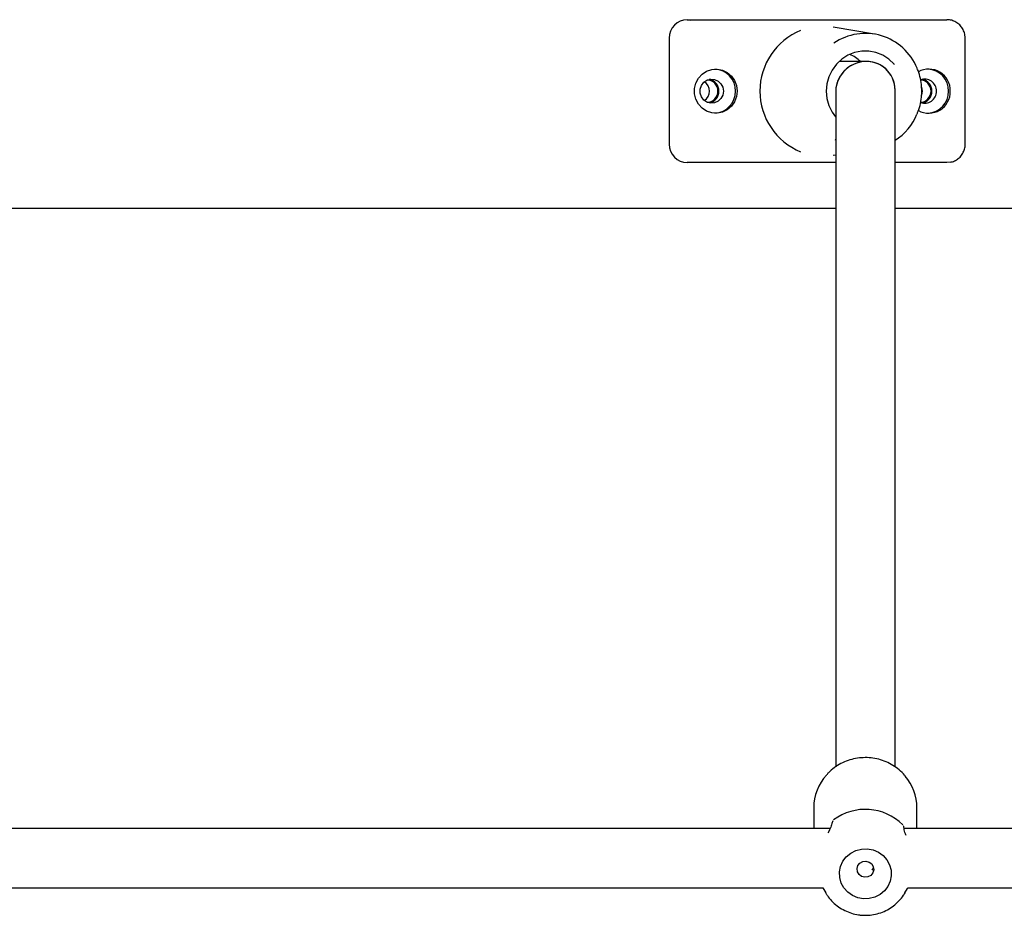
# Model space of a CAD drawing. Units: millimetres. Extents: x -4626 to 4552, y -3446 to 3446.
# Drawn here: x -163 to 103, y 729 to 970 of the extents above; entities that cross this region are included whole.
import ezdxf

# ---------------------------------------------------------------- set-up
doc = ezdxf.new("R2010")
doc.units = ezdxf.units.MM
doc.header["$MEASUREMENT"] = 0
doc.layers.add('Layer 1', color=7, linetype='Continuous')

msp = doc.modelspace()

# ---------------------------------------------------------------- linework, layer by layer
at = {"layer": 'Layer 1', "lineweight": 25}
for points in [[(17.243, 969.963), (14.52, 969.925), (12.342, 967.687), (12.38, 964.963)], [(17.243, 969.963), (17.243, 969.963), (19.098, 969.963), (19.098, 969.963)], [(18.186, 969.874), (18.186, 969.874), (19.098, 969.963), (19.098, 969.963)], [(19.098, 969.963), (19.098, 969.963), (50.277, 969.963), (50.277, 969.963)], [(56.012, 969.963), (56.012, 969.963), (87.191, 969.963), (87.191, 969.963)], [(67.664, 966.083), (67.664, 966.083), (56.535, 967.953), (56.535, 967.953)], [(12.38, 964.963), (12.38, 964.963), (12.38, 936.463), (12.38, 936.463)], [(92.109, 936.463), (92.109, 936.463), (92.109, 964.963), (92.109, 964.963)], [(63.912, 958.713), (63.063, 959.506), (62.088, 960.152), (61.028, 960.624)], [(65.47, 958.713), (65.47, 958.713), (58.144, 958.713), (58.144, 958.713)], [(61.219, 957.512), (61.219, 957.512), (61.219, 957.512), (61.219, 957.512)], [(61.983, 957.924), (61.983, 957.924), (61.983, 957.924), (61.983, 957.924)], [(69.219, 957.763), (69.219, 957.763), (69.219, 957.763), (69.219, 957.763)], [(30.236, 950.713), (30.29, 953.869), (27.832, 956.499), (24.68, 956.658)], [(73.219, 950.964), (73.219, 953.217), (72.268, 955.335), (70.601, 956.798)], [(70.601, 956.798), (70.601, 956.798), (70.601, 956.798), (70.601, 956.798)], [(73.219, 950.964), (73.219, 953.217), (72.268, 955.335), (70.601, 956.798)], [(73.219, 950.964), (73.219, 953.217), (72.268, 955.335), (70.601, 956.798)], [(73.219, 950.964), (73.219, 953.217), (72.268, 955.335), (70.601, 956.798)], [(73.219, 950.964), (73.219, 953.217), (72.268, 955.335), (70.601, 956.798)], [(73.219, 950.964), (73.219, 953.217), (72.268, 955.335), (70.601, 956.798)], [(73.219, 950.964), (73.219, 953.217), (72.268, 955.335), (70.601, 956.798)], [(73.219, 950.964), (73.219, 953.217), (72.268, 955.335), (70.601, 956.798)], [(73.219, 950.964), (73.219, 953.217), (72.268, 955.335), (70.601, 956.798)], [(73.219, 950.964), (73.219, 953.217), (72.268, 955.335), (70.601, 956.798)], [(73.219, 950.964), (73.219, 953.216), (72.268, 955.335), (70.601, 956.798)], [(73.219, 950.964), (73.219, 953.216), (72.268, 955.335), (70.601, 956.798)], [(73.219, 950.964), (73.219, 953.216), (72.268, 955.335), (70.601, 956.798)], [(73.219, 950.964), (73.219, 953.216), (72.268, 955.335), (70.601, 956.798)], [(73.219, 950.964), (73.219, 953.216), (72.268, 955.335), (70.601, 956.798)], [(73.219, 950.964), (73.219, 953.216), (72.268, 955.335), (70.601, 956.798)], [(73.219, 950.964), (73.219, 953.216), (72.268, 955.335), (70.601, 956.798)], [(73.219, 950.964), (73.219, 953.216), (72.268, 955.335), (70.601, 956.798)], [(73.219, 950.964), (73.219, 953.216), (72.268, 955.335), (70.601, 956.798)], [(73.219, 950.964), (73.219, 953.216), (72.268, 955.335), (70.601, 956.798)], [(73.219, 950.964), (73.219, 953.216), (72.268, 955.335), (70.601, 956.798)], [(70.601, 956.798), (70.601, 956.798), (70.601, 956.798), (70.601, 956.798)], [(87.628, 950.713), (87.682, 953.869), (85.224, 956.499), (82.072, 956.658)], [(23.193, 950.713), (23.198, 951.731), (22.689, 952.683), (21.84, 953.245)], [(25.755, 950.713), (25.775, 952.247), (24.709, 953.582), (23.208, 953.901)], [(83.147, 950.713), (83.168, 952.247), (82.101, 953.582), (80.6, 953.901)], [(21.84, 948.181), (22.689, 948.743), (23.198, 949.695), (23.193, 950.713)], [(23.208, 947.525), (24.707, 947.846), (25.772, 949.18), (25.755, 950.713)], [(24.68, 944.768), (27.826, 944.941), (30.276, 947.563), (30.236, 950.713)], [(57.219, 950.462), (57.219, 950.462), (57.219, 768.692), (57.219, 768.692)], [(57.219, 950.462), (57.219, 950.462), (57.219, 950.462), (57.219, 950.462)], [(57.219, 950.462), (57.219, 950.462), (57.219, 950.462), (57.219, 950.462)], [(73.219, 768.681), (73.219, 768.681), (73.219, 950.964), (73.219, 950.964)], [(73.219, 950.964), (73.219, 950.964), (73.219, 950.964), (73.219, 950.964)], [(73.219, 950.964), (73.219, 950.964), (73.219, 950.964), (73.219, 950.964)], [(80.6, 947.525), (82.099, 947.846), (83.165, 949.18), (83.147, 950.713)], [(82.072, 944.768), (85.218, 944.941), (87.668, 947.563), (87.628, 950.713)], [(73.219, 937.488), (75.857, 939.181), (77.917, 941.638), (79.124, 944.531)], [(12.38, 936.463), (12.342, 933.739), (14.52, 931.501), (17.243, 931.463)], [(57.219, 937.488), (57.219, 937.488), (57.055, 937.594), (57.055, 937.594)], [(56.535, 933.473), (56.535, 933.473), (57.219, 933.588), (57.219, 933.588)], [(19.098, 931.463), (19.098, 931.463), (17.243, 931.463), (17.243, 931.463)], [(50.277, 931.463), (50.277, 931.463), (19.098, 931.463), (19.098, 931.463)], [(57.219, 931.463), (57.219, 931.463), (56.012, 931.463), (56.012, 931.463)], [(87.191, 931.463), (87.191, 931.463), (73.219, 931.463), (73.219, 931.463)], [(88.103, 931.552), (88.103, 931.552), (87.191, 931.463), (87.191, 931.463)], [(57.219, 919.063), (57.219, 919.063), (-218.623, 919.063), (-218.623, 919.063)], [(349.026, 919.063), (349.026, 919.063), (73.219, 919.063), (73.219, 919.063)], [(54.716, 766.482), (52.538, 764.073), (51.328, 760.944), (51.319, 757.696)], [(79.119, 757.696), (79.112, 760.825), (77.989, 763.848), (75.95, 766.222)], [(75.299, 753.054), (70.291, 758.073), (62.355, 758.647), (56.678, 754.401)], [(51.319, 757.696), (51.319, 757.696), (51.319, 752.063), (51.319, 752.063)], [(79.119, 752.063), (79.119, 752.063), (79.119, 757.696), (79.119, 757.696)], [(56.41, 754.111), (56.346, 753.992), (56.308, 753.861), (56.296, 753.727)], [(55.7, 752.063), (55.7, 752.063), (-216.192, 752.063), (-216.192, 752.063)], [(75.574, 752.416), (75.57, 752.544), (75.543, 752.67), (75.492, 752.787)], [(347.526, 752.063), (347.526, 752.063), (75.655, 752.063), (75.655, 752.063)], [(-215.212, 736.063), (-215.212, 736.063), (53.783, 736.063), (53.783, 736.063)], [(53.736, 736.143), (53.736, 736.143), (54.552, 734.747), (54.552, 734.747)], [(75.886, 734.747), (75.886, 734.747), (76.582, 735.938), (76.582, 735.938)], [(76.649, 736.063), (76.649, 736.063), (345.576, 736.063), (345.576, 736.063)]]:
    msp.add_open_spline(points, degree=3, dxfattribs=at)
for points, knots in [([(50.277, 969.963), (50.828, 969.963), (51.378, 969.963), (51.928, 969.963), (51.928, 969.963), (53.041, 969.963), (54.151, 969.963), (55.262, 969.963), (55.262, 969.963), (55.512, 969.963), (55.762, 969.963), (56.012, 969.963)], [0, 0, 0, 0, 0.25, 0.25, 0.25, 0.25, 0.5, 0.5, 0.5, 0.5, 1, 1, 1, 1]), ([(92.109, 964.963), (92.095, 965.24), (92.082, 965.518), (92.041, 965.792), (92.041, 965.792), (91.979, 966.207), (91.853, 966.614), (91.683, 966.999), (91.683, 966.999), (91.512, 967.385), (91.296, 967.749), (91.037, 968.08), (91.037, 968.08), (90.778, 968.411), (90.477, 968.708), (90.143, 968.962), (90.143, 968.962), (89.811, 969.215), (89.447, 969.425), (89.062, 969.587), (89.062, 969.587), (88.678, 969.749), (88.273, 969.864), (87.863, 969.916), (87.863, 969.916), (87.64, 969.944), (87.415, 969.954), (87.191, 969.963)], [0, 0, 0, 0, 0.125, 0.125, 0.125, 0.125, 0.25, 0.25, 0.25, 0.25, 0.375, 0.375, 0.375, 0.375, 0.5, 0.5, 0.5, 0.5, 0.625, 0.625, 0.625, 0.625, 0.75, 0.75, 0.75, 0.75, 1, 1, 1, 1]), ([(47.776, 967.029), (41.142, 964.327), (36.804, 957.877), (36.804, 950.713), (36.804, 950.713), (36.804, 943.55), (41.142, 937.099), (47.776, 934.397)], [0, 0, 0, 0, 0.3333333, 0.3333333, 0.3333333, 0.3333333, 1, 1, 1, 1]), ([(79.135, 956.869), (77.439, 961.092), (73.914, 964.315), (69.557, 965.627), (69.557, 965.627), (65.199, 966.94), (60.481, 966.2), (56.735, 963.616)], [0, 0, 0, 0, 0.3333333, 0.3333333, 0.3333333, 0.3333333, 1, 1, 1, 1]), ([(73.092, 957.843), (73.092, 957.843), (72.965, 957.989), (72.965, 957.989), (72.965, 957.989), (72.965, 957.989), (71.532, 959.332), (71.532, 959.332), (71.532, 959.332), (71.532, 959.332), (69.884, 960.381), (69.884, 960.381), (69.884, 960.381), (69.884, 960.381), (68.076, 961.101), (68.076, 961.101), (68.076, 961.101), (68.076, 961.101), (66.171, 961.467), (66.171, 961.467), (66.171, 961.467), (66.171, 961.467), (64.232, 961.467), (64.232, 961.467), (64.232, 961.467), (64.232, 961.467), (62.326, 961.101), (62.326, 961.101), (62.326, 961.101), (62.326, 961.101), (60.518, 960.381), (60.518, 960.381), (60.518, 960.381), (60.518, 960.381), (58.87, 959.332), (58.87, 959.332), (58.87, 959.332), (58.87, 959.332), (57.437, 957.989), (57.437, 957.989), (57.437, 957.989), (57.437, 957.989), (56.269, 956.399), (56.269, 956.399), (56.269, 956.399), (56.269, 956.399), (55.405, 954.614), (55.405, 954.614), (55.405, 954.614), (55.405, 954.614), (54.874, 952.698), (54.874, 952.698), (54.874, 952.698), (54.874, 952.698), (54.696, 950.713), (54.696, 950.713), (54.696, 950.713), (54.696, 950.713), (54.874, 948.729), (54.874, 948.729), (54.874, 948.729), (54.874, 948.729), (55.405, 946.812), (55.405, 946.812), (55.405, 946.812), (55.405, 946.812), (56.269, 945.028), (56.269, 945.028), (56.269, 945.028), (56.269, 945.028), (57.137, 943.791), (57.137, 943.791)], [0, 0, 0, 0, 0.0526316, 0.0526316, 0.0526316, 0.0526316, 0.1052632, 0.1052632, 0.1052632, 0.1052632, 0.1578947, 0.1578947, 0.1578947, 0.1578947, 0.2105263, 0.2105263, 0.2105263, 0.2105263, 0.2631579, 0.2631579, 0.2631579, 0.2631579, 0.3157895, 0.3157895, 0.3157895, 0.3157895, 0.3684211, 0.3684211, 0.3684211, 0.3684211, 0.4210526, 0.4210526, 0.4210526, 0.4210526, 0.4736842, 0.4736842, 0.4736842, 0.4736842, 0.5263158, 0.5263158, 0.5263158, 0.5263158, 0.5789474, 0.5789474, 0.5789474, 0.5789474, 0.6315789, 0.6315789, 0.6315789, 0.6315789, 0.6842105, 0.6842105, 0.6842105, 0.6842105, 0.7368421, 0.7368421, 0.7368421, 0.7368421, 0.7894737, 0.7894737, 0.7894737, 0.7894737, 0.8421053, 0.8421053, 0.8421053, 0.8421053, 0.8947368, 0.8947368, 0.8947368, 0.8947368, 1, 1, 1, 1]), ([(70.601, 956.798), (68.258, 958.854), (64.879, 959.295), (61.983, 957.924), (61.983, 957.924), (59.087, 956.553), (57.219, 953.627), (57.219, 950.462)], [0, 0, 0, 0, 0.3333333, 0.3333333, 0.3333333, 0.3333333, 1, 1, 1, 1]), ([(70.601, 956.798), (68.258, 958.854), (64.879, 959.295), (61.983, 957.924), (61.983, 957.924), (59.087, 956.553), (57.219, 953.627), (57.219, 950.462)], [0, 0, 0, 0, 0.3333333, 0.3333333, 0.3333333, 0.3333333, 1, 1, 1, 1]), ([(70.601, 956.798), (68.258, 958.854), (64.879, 959.295), (61.983, 957.924), (61.983, 957.924), (59.087, 956.553), (57.219, 953.627), (57.219, 950.462)], [0, 0, 0, 0, 0.3333333, 0.3333333, 0.3333333, 0.3333333, 1, 1, 1, 1]), ([(70.601, 956.798), (68.258, 958.854), (64.879, 959.295), (61.983, 957.924), (61.983, 957.924), (59.087, 956.553), (57.219, 953.627), (57.219, 950.462)], [0, 0, 0, 0, 0.3333333, 0.3333333, 0.3333333, 0.3333333, 1, 1, 1, 1]), ([(70.601, 956.798), (68.258, 958.854), (64.879, 959.295), (61.983, 957.924), (61.983, 957.924), (59.087, 956.553), (57.219, 953.627), (57.219, 950.462)], [0, 0, 0, 0, 0.3333333, 0.3333333, 0.3333333, 0.3333333, 1, 1, 1, 1]), ([(70.601, 956.798), (68.258, 958.854), (64.879, 959.295), (61.983, 957.924), (61.983, 957.924), (59.087, 956.553), (57.219, 953.627), (57.219, 950.462)], [0, 0, 0, 0, 0.3333333, 0.3333333, 0.3333333, 0.3333333, 1, 1, 1, 1]), ([(70.601, 956.798), (68.258, 958.854), (64.879, 959.295), (61.983, 957.924), (61.983, 957.924), (59.087, 956.553), (57.219, 953.627), (57.219, 950.462)], [0, 0, 0, 0, 0.3333333, 0.3333333, 0.3333333, 0.3333333, 1, 1, 1, 1]), ([(70.601, 956.798), (68.258, 958.854), (64.879, 959.295), (61.983, 957.924), (61.983, 957.924), (59.087, 956.553), (57.219, 953.627), (57.219, 950.462)], [0, 0, 0, 0, 0.3333333, 0.3333333, 0.3333333, 0.3333333, 1, 1, 1, 1]), ([(70.601, 956.798), (68.258, 958.854), (64.879, 959.295), (61.983, 957.924), (61.983, 957.924), (59.087, 956.553), (57.219, 953.627), (57.219, 950.462)], [0, 0, 0, 0, 0.3333333, 0.3333333, 0.3333333, 0.3333333, 1, 1, 1, 1]), ([(70.601, 956.798), (68.258, 958.854), (64.879, 959.295), (61.983, 957.924), (61.983, 957.924), (59.087, 956.553), (57.219, 953.627), (57.219, 950.462)], [0, 0, 0, 0, 0.3333333, 0.3333333, 0.3333333, 0.3333333, 1, 1, 1, 1]), ([(70.601, 956.798), (68.258, 958.854), (64.879, 959.295), (61.983, 957.924), (61.983, 957.924), (59.087, 956.553), (57.219, 953.627), (57.219, 950.462)], [0, 0, 0, 0, 0.3333333, 0.3333333, 0.3333333, 0.3333333, 1, 1, 1, 1]), ([(70.601, 956.798), (68.258, 958.854), (64.879, 959.295), (61.983, 957.924), (61.983, 957.924), (59.087, 956.553), (57.219, 953.627), (57.219, 950.462)], [0, 0, 0, 0, 0.3333333, 0.3333333, 0.3333333, 0.3333333, 1, 1, 1, 1]), ([(70.601, 956.798), (68.258, 958.854), (64.879, 959.295), (61.983, 957.924), (61.983, 957.924), (59.087, 956.553), (57.219, 953.627), (57.219, 950.462)], [0, 0, 0, 0, 0.3333333, 0.3333333, 0.3333333, 0.3333333, 1, 1, 1, 1]), ([(70.601, 956.798), (68.258, 958.854), (64.879, 959.295), (61.983, 957.924), (61.983, 957.924), (59.087, 956.553), (57.219, 953.627), (57.219, 950.462)], [0, 0, 0, 0, 0.3333333, 0.3333333, 0.3333333, 0.3333333, 1, 1, 1, 1]), ([(70.601, 956.798), (68.258, 958.854), (64.879, 959.295), (61.983, 957.924), (61.983, 957.924), (59.087, 956.553), (57.219, 953.627), (57.219, 950.462)], [0, 0, 0, 0, 0.3333333, 0.3333333, 0.3333333, 0.3333333, 1, 1, 1, 1]), ([(70.601, 956.798), (68.258, 958.854), (64.879, 959.295), (61.983, 957.924), (61.983, 957.924), (59.087, 956.553), (57.219, 953.627), (57.219, 950.462)], [0, 0, 0, 0, 0.3333333, 0.3333333, 0.3333333, 0.3333333, 1, 1, 1, 1]), ([(70.601, 956.798), (68.258, 958.854), (64.879, 959.295), (61.983, 957.924), (61.983, 957.924), (59.087, 956.553), (57.219, 953.627), (57.219, 950.462)], [0, 0, 0, 0, 0.3333333, 0.3333333, 0.3333333, 0.3333333, 1, 1, 1, 1]), ([(70.601, 956.798), (68.258, 958.854), (64.879, 959.295), (61.983, 957.924), (61.983, 957.924), (59.087, 956.553), (57.219, 953.627), (57.219, 950.462)], [0, 0, 0, 0, 0.3333333, 0.3333333, 0.3333333, 0.3333333, 1, 1, 1, 1]), ([(70.601, 956.798), (68.258, 958.854), (64.879, 959.295), (61.983, 957.924), (61.983, 957.924), (59.087, 956.553), (57.219, 953.627), (57.219, 950.462)], [0, 0, 0, 0, 0.3333333, 0.3333333, 0.3333333, 0.3333333, 1, 1, 1, 1]), ([(70.601, 956.798), (68.258, 958.854), (64.879, 959.295), (61.983, 957.924), (61.983, 957.924), (59.087, 956.553), (57.219, 953.627), (57.219, 950.462)], [0, 0, 0, 0, 0.3333333, 0.3333333, 0.3333333, 0.3333333, 1, 1, 1, 1]), ([(70.601, 956.798), (68.258, 958.854), (64.879, 959.295), (61.983, 957.924), (61.983, 957.924), (59.087, 956.553), (57.219, 953.627), (57.219, 950.462)], [0, 0, 0, 0, 0.3333333, 0.3333333, 0.3333333, 0.3333333, 1, 1, 1, 1]), ([(73.219, 950.964), (73.219, 953.821), (71.694, 956.413), (69.219, 957.763), (69.219, 957.763), (66.744, 959.114), (63.694, 959.018), (61.219, 957.512), (61.219, 957.512), (58.744, 956.006), (57.219, 953.319), (57.219, 950.462)], [0, 0, 0, 0, 0.25, 0.25, 0.25, 0.25, 0.5, 0.5, 0.5, 0.5, 1, 1, 1, 1]), ([(73.219, 950.964), (73.219, 953.821), (71.694, 956.413), (69.219, 957.763), (69.219, 957.763), (66.744, 959.114), (63.694, 959.018), (61.219, 957.512), (61.219, 957.512), (58.744, 956.006), (57.219, 953.319), (57.219, 950.462)], [0, 0, 0, 0, 0.25, 0.25, 0.25, 0.25, 0.5, 0.5, 0.5, 0.5, 1, 1, 1, 1]), ([(73.219, 950.964), (73.219, 953.821), (71.694, 956.413), (69.219, 957.763), (69.219, 957.763), (66.744, 959.114), (63.694, 959.018), (61.219, 957.512), (61.219, 957.512), (58.744, 956.006), (57.219, 953.319), (57.219, 950.462)], [0, 0, 0, 0, 0.25, 0.25, 0.25, 0.25, 0.5, 0.5, 0.5, 0.5, 1, 1, 1, 1]), ([(73.219, 950.964), (73.219, 953.821), (71.694, 956.412), (69.219, 957.763), (69.219, 957.763), (66.744, 959.114), (63.694, 959.018), (61.219, 957.512), (61.219, 957.512), (58.744, 956.006), (57.219, 953.319), (57.219, 950.462)], [0, 0, 0, 0, 0.25, 0.25, 0.25, 0.25, 0.5, 0.5, 0.5, 0.5, 1, 1, 1, 1]), ([(73.219, 950.964), (73.219, 953.821), (71.694, 956.412), (69.219, 957.763), (69.219, 957.763), (66.744, 959.114), (63.694, 959.018), (61.219, 957.512), (61.219, 957.512), (58.744, 956.006), (57.219, 953.319), (57.219, 950.462)], [0, 0, 0, 0, 0.25, 0.25, 0.25, 0.25, 0.5, 0.5, 0.5, 0.5, 1, 1, 1, 1]), ([(73.219, 950.964), (73.219, 953.821), (71.694, 956.412), (69.219, 957.763), (69.219, 957.763), (66.744, 959.114), (63.694, 959.018), (61.219, 957.512), (61.219, 957.512), (58.744, 956.006), (57.219, 953.319), (57.219, 950.462)], [0, 0, 0, 0, 0.25, 0.25, 0.25, 0.25, 0.5, 0.5, 0.5, 0.5, 1, 1, 1, 1]), ([(73.219, 950.964), (73.219, 953.821), (71.694, 956.412), (69.219, 957.763), (69.219, 957.763), (66.744, 959.114), (63.694, 959.018), (61.219, 957.512), (61.219, 957.512), (58.744, 956.006), (57.219, 953.319), (57.219, 950.462)], [0, 0, 0, 0, 0.25, 0.25, 0.25, 0.25, 0.5, 0.5, 0.5, 0.5, 1, 1, 1, 1]), ([(73.219, 950.964), (73.219, 953.821), (71.694, 956.412), (69.219, 957.763), (69.219, 957.763), (66.744, 959.114), (63.694, 959.018), (61.219, 957.512), (61.219, 957.512), (58.744, 956.006), (57.219, 953.319), (57.219, 950.462)], [0, 0, 0, 0, 0.25, 0.25, 0.25, 0.25, 0.5, 0.5, 0.5, 0.5, 1, 1, 1, 1]), ([(73.219, 950.964), (73.219, 953.821), (71.694, 956.412), (69.219, 957.763), (69.219, 957.763), (66.744, 959.114), (63.694, 959.018), (61.219, 957.512), (61.219, 957.512), (58.744, 956.006), (57.219, 953.319), (57.219, 950.462)], [0, 0, 0, 0, 0.25, 0.25, 0.25, 0.25, 0.5, 0.5, 0.5, 0.5, 1, 1, 1, 1]), ([(73.219, 950.964), (73.219, 953.82), (71.694, 956.412), (69.219, 957.763), (69.219, 957.763), (66.744, 959.114), (63.694, 959.018), (61.219, 957.512), (61.219, 957.512), (58.744, 956.006), (57.219, 953.319), (57.219, 950.462)], [0, 0, 0, 0, 0.25, 0.25, 0.25, 0.25, 0.5, 0.5, 0.5, 0.5, 1, 1, 1, 1]), ([(73.219, 950.964), (73.219, 953.82), (71.694, 956.412), (69.219, 957.763), (69.219, 957.763), (66.744, 959.114), (63.694, 959.018), (61.219, 957.512), (61.219, 957.512), (58.744, 956.006), (57.219, 953.319), (57.219, 950.462)], [0, 0, 0, 0, 0.25, 0.25, 0.25, 0.25, 0.5, 0.5, 0.5, 0.5, 1, 1, 1, 1]), ([(73.219, 950.964), (73.219, 953.82), (71.694, 956.412), (69.219, 957.763), (69.219, 957.763), (66.744, 959.114), (63.694, 959.018), (61.219, 957.512), (61.219, 957.512), (58.744, 956.006), (57.219, 953.319), (57.219, 950.462)], [0, 0, 0, 0, 0.25, 0.25, 0.25, 0.25, 0.5, 0.5, 0.5, 0.5, 1, 1, 1, 1]), ([(73.219, 950.964), (73.219, 953.82), (71.694, 956.412), (69.219, 957.763), (69.219, 957.763), (66.744, 959.114), (63.694, 959.018), (61.219, 957.512), (61.219, 957.512), (58.744, 956.006), (57.219, 953.319), (57.219, 950.462)], [0, 0, 0, 0, 0.25, 0.25, 0.25, 0.25, 0.5, 0.5, 0.5, 0.5, 1, 1, 1, 1]), ([(73.219, 950.964), (73.219, 953.82), (71.694, 956.412), (69.219, 957.763), (69.219, 957.763), (66.744, 959.114), (63.694, 959.018), (61.219, 957.512), (61.219, 957.512), (58.744, 956.006), (57.219, 953.319), (57.219, 950.462)], [0, 0, 0, 0, 0.25, 0.25, 0.25, 0.25, 0.5, 0.5, 0.5, 0.5, 1, 1, 1, 1]), ([(73.219, 950.964), (73.219, 953.82), (71.694, 956.412), (69.219, 957.763), (69.219, 957.763), (66.744, 959.114), (63.694, 959.018), (61.219, 957.512), (61.219, 957.512), (58.744, 956.006), (57.219, 953.319), (57.219, 950.462)], [0, 0, 0, 0, 0.25, 0.25, 0.25, 0.25, 0.5, 0.5, 0.5, 0.5, 1, 1, 1, 1]), ([(73.219, 950.964), (73.219, 953.82), (71.694, 956.412), (69.219, 957.763), (69.219, 957.763), (66.744, 959.114), (63.694, 959.018), (61.219, 957.512), (61.219, 957.512), (58.744, 956.006), (57.219, 953.319), (57.219, 950.462)], [0, 0, 0, 0, 0.25, 0.25, 0.25, 0.25, 0.5, 0.5, 0.5, 0.5, 1, 1, 1, 1]), ([(73.219, 950.964), (73.219, 953.82), (71.694, 956.412), (69.219, 957.763), (69.219, 957.763), (66.744, 959.114), (63.694, 959.018), (61.219, 957.512), (61.219, 957.512), (58.744, 956.006), (57.219, 953.319), (57.219, 950.462)], [0, 0, 0, 0, 0.25, 0.25, 0.25, 0.25, 0.5, 0.5, 0.5, 0.5, 1, 1, 1, 1]), ([(73.219, 950.964), (73.219, 953.82), (71.694, 956.412), (69.219, 957.763), (69.219, 957.763), (66.744, 959.114), (63.694, 959.018), (61.219, 957.512), (61.219, 957.512), (58.744, 956.006), (57.219, 953.319), (57.219, 950.462)], [0, 0, 0, 0, 0.25, 0.25, 0.25, 0.25, 0.5, 0.5, 0.5, 0.5, 1, 1, 1, 1]), ([(73.219, 950.964), (73.219, 953.82), (71.694, 956.412), (69.219, 957.763), (69.219, 957.763), (66.744, 959.114), (63.694, 959.018), (61.219, 957.512), (61.219, 957.512), (58.744, 956.006), (57.219, 953.319), (57.219, 950.462)], [0, 0, 0, 0, 0.25, 0.25, 0.25, 0.25, 0.5, 0.5, 0.5, 0.5, 1, 1, 1, 1]), ([(73.219, 950.964), (73.219, 953.82), (71.694, 956.412), (69.219, 957.763), (69.219, 957.763), (66.744, 959.114), (63.694, 959.018), (61.219, 957.512), (61.219, 957.512), (58.744, 956.006), (57.219, 953.319), (57.219, 950.462)], [0, 0, 0, 0, 0.25, 0.25, 0.25, 0.25, 0.5, 0.5, 0.5, 0.5, 1, 1, 1, 1]), ([(73.219, 950.964), (73.219, 953.82), (71.694, 956.412), (69.219, 957.763), (69.219, 957.763), (66.744, 959.114), (63.694, 959.018), (61.219, 957.512), (61.219, 957.512), (58.744, 956.006), (57.219, 953.319), (57.219, 950.462)], [0, 0, 0, 0, 0.25, 0.25, 0.25, 0.25, 0.5, 0.5, 0.5, 0.5, 1, 1, 1, 1]), ([(30.7, 950.713), (30.7, 950.713), (30.518, 952.193), (30.518, 952.193), (30.518, 952.193), (30.518, 952.193), (29.984, 953.58), (29.984, 953.58), (29.984, 953.58), (29.984, 953.58), (29.131, 954.786), (29.131, 954.786), (29.131, 954.786), (29.131, 954.786), (28.013, 955.737), (28.013, 955.737), (28.013, 955.737), (28.013, 955.737), (26.701, 956.372), (26.701, 956.372), (26.701, 956.372), (26.701, 956.372), (25.275, 956.651), (25.275, 956.651), (25.275, 956.651), (25.275, 956.651), (23.828, 956.558), (23.828, 956.558), (23.828, 956.558), (23.828, 956.558), (22.448, 956.097), (22.448, 956.097), (22.448, 956.097), (22.448, 956.097), (21.223, 955.298), (21.223, 955.298), (21.223, 955.298), (21.223, 955.298), (20.23, 954.21), (20.23, 954.21), (20.23, 954.21), (20.23, 954.21), (19.531, 952.903), (19.531, 952.903), (19.531, 952.903), (19.531, 952.903), (19.17, 951.459), (19.17, 951.459), (19.17, 951.459), (19.17, 951.459), (19.17, 949.967), (19.17, 949.967), (19.17, 949.967), (19.17, 949.967), (19.531, 948.523), (19.531, 948.523), (19.531, 948.523), (19.531, 948.523), (20.23, 947.216), (20.23, 947.216), (20.23, 947.216), (20.23, 947.216), (21.223, 946.129), (21.223, 946.129), (21.223, 946.129), (21.223, 946.129), (22.448, 945.329), (22.448, 945.329), (22.448, 945.329), (22.448, 945.329), (23.828, 944.868), (23.828, 944.868), (23.828, 944.868), (23.828, 944.868), (25.275, 944.775), (25.275, 944.775), (25.275, 944.775), (25.275, 944.775), (26.701, 945.054), (26.701, 945.054), (26.701, 945.054), (26.701, 945.054), (28.013, 945.689), (28.013, 945.689), (28.013, 945.689), (28.013, 945.689), (29.131, 946.64), (29.131, 946.64), (29.131, 946.64), (29.131, 946.64), (29.984, 947.847), (29.984, 947.847), (29.984, 947.847), (29.984, 947.847), (30.518, 949.233), (30.518, 949.233), (30.518, 949.233), (30.518, 949.233), (30.7, 950.713), (30.7, 950.713)], [0, 0, 0, 0, 0.0384615, 0.0384615, 0.0384615, 0.0384615, 0.0769231, 0.0769231, 0.0769231, 0.0769231, 0.1153846, 0.1153846, 0.1153846, 0.1153846, 0.1538462, 0.1538462, 0.1538462, 0.1538462, 0.1923077, 0.1923077, 0.1923077, 0.1923077, 0.2307692, 0.2307692, 0.2307692, 0.2307692, 0.2692308, 0.2692308, 0.2692308, 0.2692308, 0.3076923, 0.3076923, 0.3076923, 0.3076923, 0.3461538, 0.3461538, 0.3461538, 0.3461538, 0.3846154, 0.3846154, 0.3846154, 0.3846154, 0.4230769, 0.4230769, 0.4230769, 0.4230769, 0.4615385, 0.4615385, 0.4615385, 0.4615385, 0.5, 0.5, 0.5, 0.5, 0.5384615, 0.5384615, 0.5384615, 0.5384615, 0.5769231, 0.5769231, 0.5769231, 0.5769231, 0.6153846, 0.6153846, 0.6153846, 0.6153846, 0.6538462, 0.6538462, 0.6538462, 0.6538462, 0.6923077, 0.6923077, 0.6923077, 0.6923077, 0.7307692, 0.7307692, 0.7307692, 0.7307692, 0.7692308, 0.7692308, 0.7692308, 0.7692308, 0.8076923, 0.8076923, 0.8076923, 0.8076923, 0.8461538, 0.8461538, 0.8461538, 0.8461538, 0.8846154, 0.8846154, 0.8846154, 0.8846154, 0.9230769, 0.9230769, 0.9230769, 0.9230769, 1, 1, 1, 1]), ([(80.407, 950.713), (80.398, 951.127), (80.388, 951.541), (80.358, 951.954), (80.358, 951.954), (80.305, 952.691), (80.186, 953.423), (80.032, 954.149), (80.032, 954.149), (79.879, 954.875), (79.691, 955.596), (79.404, 956.276), (79.404, 956.276), (79.323, 956.467), (79.234, 956.656), (79.145, 956.844)], [0, 0, 0, 0, 0.2, 0.2, 0.2, 0.2, 0.4, 0.4, 0.4, 0.4, 0.6, 0.6, 0.6, 0.6, 1, 1, 1, 1]), ([(88.092, 950.713), (88.143, 952.79), (87.078, 954.734), (85.3, 955.809), (85.3, 955.809), (83.522, 956.883), (81.305, 956.923), (79.49, 955.912)], [0, 0, 0, 0, 0.3333333, 0.3333333, 0.3333333, 0.3333333, 1, 1, 1, 1]), ([(26.984, 950.713), (26.984, 950.713), (26.812, 951.768), (26.812, 951.768), (26.812, 951.768), (26.812, 951.768), (26.317, 952.709), (26.317, 952.709), (26.317, 952.709), (26.317, 952.709), (25.551, 953.434), (25.551, 953.434), (25.551, 953.434), (25.551, 953.434), (24.598, 953.864), (24.598, 953.864), (24.598, 953.864), (24.598, 953.864), (23.561, 953.952), (23.561, 953.952), (23.561, 953.952), (23.561, 953.952), (22.552, 953.689), (22.552, 953.689), (22.552, 953.689), (22.552, 953.689), (21.681, 953.104), (21.681, 953.104), (21.681, 953.104), (21.681, 953.104), (21.042, 952.26), (21.042, 952.26), (21.042, 952.26), (21.042, 952.26), (20.704, 951.248), (20.704, 951.248), (20.704, 951.248), (20.704, 951.248), (20.704, 950.178), (20.704, 950.178), (20.704, 950.178), (20.704, 950.178), (21.042, 949.166), (21.042, 949.166), (21.042, 949.166), (21.042, 949.166), (21.681, 948.322), (21.681, 948.322), (21.681, 948.322), (21.681, 948.322), (22.552, 947.737), (22.552, 947.737), (22.552, 947.737), (22.552, 947.737), (23.561, 947.474), (23.561, 947.474), (23.561, 947.474), (23.561, 947.474), (24.598, 947.563), (24.598, 947.563), (24.598, 947.563), (24.598, 947.563), (25.551, 947.992), (25.551, 947.992), (25.551, 947.992), (25.551, 947.992), (26.317, 948.717), (26.317, 948.717), (26.317, 948.717), (26.317, 948.717), (26.812, 949.658), (26.812, 949.658), (26.812, 949.658), (26.812, 949.658), (26.984, 950.713), (26.984, 950.713)], [0, 0, 0, 0, 0.05, 0.05, 0.05, 0.05, 0.1, 0.1, 0.1, 0.1, 0.15, 0.15, 0.15, 0.15, 0.2, 0.2, 0.2, 0.2, 0.25, 0.25, 0.25, 0.25, 0.3, 0.3, 0.3, 0.3, 0.35, 0.35, 0.35, 0.35, 0.4, 0.4, 0.4, 0.4, 0.45, 0.45, 0.45, 0.45, 0.5, 0.5, 0.5, 0.5, 0.55, 0.55, 0.55, 0.55, 0.6, 0.6, 0.6, 0.6, 0.65, 0.65, 0.65, 0.65, 0.7, 0.7, 0.7, 0.7, 0.75, 0.75, 0.75, 0.75, 0.8, 0.8, 0.8, 0.8, 0.85, 0.85, 0.85, 0.85, 0.9, 0.9, 0.9, 0.9, 1, 1, 1, 1]), ([(25.512, 950.713), (25.524, 951.498), (25.224, 952.257), (24.676, 952.82), (24.676, 952.82), (24.128, 953.383), (23.379, 953.704), (22.593, 953.713)], [0, 0, 0, 0, 0.3333333, 0.3333333, 0.3333333, 0.3333333, 1, 1, 1, 1]), ([(82.904, 950.713), (82.917, 951.498), (82.616, 952.257), (82.068, 952.82), (82.068, 952.82), (81.521, 953.383), (80.771, 953.704), (79.986, 953.713)], [0, 0, 0, 0, 0.3333333, 0.3333333, 0.3333333, 0.3333333, 1, 1, 1, 1]), ([(84.376, 950.713), (84.397, 951.765), (83.895, 952.76), (83.036, 953.368), (83.036, 953.368), (82.177, 953.976), (81.073, 954.119), (80.087, 953.749)], [0, 0, 0, 0, 0.3333333, 0.3333333, 0.3333333, 0.3333333, 1, 1, 1, 1]), ([(22.593, 947.713), (23.378, 947.724), (24.127, 948.046), (24.674, 948.608), (24.674, 948.608), (25.221, 949.171), (25.523, 949.928), (25.512, 950.713)], [0, 0, 0, 0, 0.3333333, 0.3333333, 0.3333333, 0.3333333, 1, 1, 1, 1]), ([(79.131, 944.559), (79.243, 944.8), (79.355, 945.042), (79.455, 945.288), (79.455, 945.288), (79.731, 945.97), (79.915, 946.691), (80.063, 947.418), (80.063, 947.418), (80.21, 948.145), (80.322, 948.878), (80.369, 949.616), (80.369, 949.616), (80.392, 949.981), (80.399, 950.347), (80.407, 950.713)], [0, 0, 0, 0, 0.2, 0.2, 0.2, 0.2, 0.4, 0.4, 0.4, 0.4, 0.6, 0.6, 0.6, 0.6, 1, 1, 1, 1]), ([(79.492, 945.512), (81.308, 944.507), (83.522, 944.549), (85.298, 945.623), (85.298, 945.623), (87.074, 946.697), (88.14, 948.638), (88.092, 950.713)], [0, 0, 0, 0, 0.3333333, 0.3333333, 0.3333333, 0.3333333, 1, 1, 1, 1]), ([(79.986, 947.713), (80.77, 947.724), (81.519, 948.046), (82.066, 948.608), (82.066, 948.608), (82.614, 949.171), (82.915, 949.928), (82.904, 950.713)], [0, 0, 0, 0, 0.3333333, 0.3333333, 0.3333333, 0.3333333, 1, 1, 1, 1]), ([(80.089, 947.676), (81.074, 947.307), (82.178, 947.45), (83.037, 948.058), (83.037, 948.058), (83.896, 948.667), (84.397, 949.661), (84.376, 950.713)], [0, 0, 0, 0, 0.3333333, 0.3333333, 0.3333333, 0.3333333, 1, 1, 1, 1]), ([(80.585, 950.713), (80.585, 950.713), (80.409, 951.739), (80.409, 951.739), (80.409, 951.739), (80.409, 951.739), (80.371, 951.841), (80.371, 951.841)], [0, 0, 0, 0, 0.3333333, 0.3333333, 0.3333333, 0.3333333, 1, 1, 1, 1]), ([(80.405, 949.676), (80.405, 949.676), (80.409, 949.687), (80.409, 949.687), (80.409, 949.687), (80.409, 949.687), (80.585, 950.713), (80.585, 950.713)], [0, 0, 0, 0, 0.3333333, 0.3333333, 0.3333333, 0.3333333, 1, 1, 1, 1]), ([(88.121, 931.566), (88.489, 931.659), (88.856, 931.752), (89.202, 931.9), (89.202, 931.9), (89.58, 932.062), (89.933, 932.288), (90.254, 932.551), (90.254, 932.551), (90.575, 932.814), (90.865, 933.114), (91.113, 933.446), (91.113, 933.446), (91.361, 933.78), (91.567, 934.146), (91.727, 934.532), (91.727, 934.532), (91.888, 934.919), (92.004, 935.326), (92.057, 935.74), (92.057, 935.74), (92.088, 935.98), (92.099, 936.221), (92.109, 936.463)], [0, 0, 0, 0, 0.1428571, 0.1428571, 0.1428571, 0.1428571, 0.2857143, 0.2857143, 0.2857143, 0.2857143, 0.4285714, 0.4285714, 0.4285714, 0.4285714, 0.5714286, 0.5714286, 0.5714286, 0.5714286, 0.7142857, 0.7142857, 0.7142857, 0.7142857, 1, 1, 1, 1]), ([(56.012, 931.463), (55.463, 931.463), (54.915, 931.463), (54.366, 931.463), (54.366, 931.463), (53.255, 931.463), (52.141, 931.463), (51.028, 931.463), (51.028, 931.463), (50.778, 931.463), (50.528, 931.463), (50.277, 931.463)], [0, 0, 0, 0, 0.25, 0.25, 0.25, 0.25, 0.5, 0.5, 0.5, 0.5, 1, 1, 1, 1]), ([(75.917, 766.284), (75.877, 766.338), (75.837, 766.391), (75.797, 766.444), (75.797, 766.444), (75.378, 766.986), (74.859, 767.45), (74.322, 767.886), (74.322, 767.886), (73.785, 768.323), (73.229, 768.734), (72.641, 769.097), (72.641, 769.097), (72.052, 769.461), (71.431, 769.779), (70.79, 770.05), (70.79, 770.05), (70.148, 770.321), (69.487, 770.546), (68.811, 770.722), (68.811, 770.722), (68.135, 770.897), (67.445, 771.023), (66.75, 771.098), (66.75, 771.098), (66.054, 771.173), (65.352, 771.196), (64.652, 771.169), (64.652, 771.169), (63.952, 771.141), (63.254, 771.062), (62.567, 770.932), (62.567, 770.932), (61.879, 770.802), (61.201, 770.622), (60.541, 770.393), (60.541, 770.393), (59.881, 770.165), (59.237, 769.888), (58.622, 769.564), (58.622, 769.564), (58.006, 769.24), (57.418, 768.869), (56.853, 768.464), (56.853, 768.464), (56.287, 768.059), (55.744, 767.622), (55.275, 767.118), (55.275, 767.118), (55.097, 766.927), (54.93, 766.726), (54.763, 766.526)], [0, 0, 0, 0, 0.0714286, 0.0714286, 0.0714286, 0.0714286, 0.1428571, 0.1428571, 0.1428571, 0.1428571, 0.2142857, 0.2142857, 0.2142857, 0.2142857, 0.2857143, 0.2857143, 0.2857143, 0.2857143, 0.3571429, 0.3571429, 0.3571429, 0.3571429, 0.4285714, 0.4285714, 0.4285714, 0.4285714, 0.5, 0.5, 0.5, 0.5, 0.5714286, 0.5714286, 0.5714286, 0.5714286, 0.6428571, 0.6428571, 0.6428571, 0.6428571, 0.7142857, 0.7142857, 0.7142857, 0.7142857, 0.7857143, 0.7857143, 0.7857143, 0.7857143, 0.8571429, 0.8571429, 0.8571429, 0.8571429, 1, 1, 1, 1]), ([(56.298, 753.747), (56.189, 753.332), (56.08, 752.916), (55.871, 752.414), (55.871, 752.414), (55.683, 751.964), (55.414, 751.444), (55.145, 750.925)], [0, 0, 0, 0, 0.3333333, 0.3333333, 0.3333333, 0.3333333, 1, 1, 1, 1]), ([(76.167, 750.197), (76.067, 750.473), (75.967, 750.749), (75.888, 751), (75.888, 751), (75.71, 751.565), (75.642, 752.001), (75.573, 752.436)], [0, 0, 0, 0, 0.3333333, 0.3333333, 0.3333333, 0.3333333, 1, 1, 1, 1]), ([(64.696, 733.132), (64.696, 733.132), (66.262, 733.189), (66.262, 733.189), (66.262, 733.189), (66.262, 733.189), (67.777, 733.58), (67.777, 733.58), (67.777, 733.58), (67.777, 733.58), (69.162, 734.287), (69.162, 734.287), (69.162, 734.287), (69.162, 734.287), (70.35, 735.274), (70.35, 735.274), (70.35, 735.274), (70.35, 735.274), (71.281, 736.491), (71.281, 736.491), (71.281, 736.491), (71.281, 736.491), (71.908, 737.877), (71.908, 737.877), (71.908, 737.877), (71.908, 737.877), (72.2, 739.364), (72.2, 739.364), (72.2, 739.364), (72.2, 739.364), (72.141, 740.875), (72.141, 740.875), (72.141, 740.875), (72.141, 740.875), (71.735, 742.336), (71.735, 742.336), (71.735, 742.336), (71.735, 742.336), (71.003, 743.674), (71.003, 743.674), (71.003, 743.674), (71.003, 743.674), (69.98, 744.82), (69.98, 744.82), (69.98, 744.82), (69.98, 744.82), (68.719, 745.719), (68.719, 745.719), (68.719, 745.719), (68.719, 745.719), (67.282, 746.323), (67.282, 746.323), (67.282, 746.323), (67.282, 746.323), (65.742, 746.605), (65.742, 746.605), (65.742, 746.605), (65.742, 746.605), (64.176, 746.548), (64.176, 746.548), (64.176, 746.548), (64.176, 746.548), (62.662, 746.156), (62.662, 746.156), (62.662, 746.156), (62.662, 746.156), (61.276, 745.45), (61.276, 745.45), (61.276, 745.45), (61.276, 745.45), (60.088, 744.463), (60.088, 744.463), (60.088, 744.463), (60.088, 744.463), (59.157, 743.246), (59.157, 743.246), (59.157, 743.246), (59.157, 743.246), (58.53, 741.859), (58.53, 741.859), (58.53, 741.859), (58.53, 741.859), (58.239, 740.373), (58.239, 740.373), (58.239, 740.373), (58.239, 740.373), (58.297, 738.861), (58.297, 738.861), (58.297, 738.861), (58.297, 738.861), (58.703, 737.4), (58.703, 737.4), (58.703, 737.4), (58.703, 737.4), (59.435, 736.063), (59.435, 736.063), (59.435, 736.063), (59.435, 736.063), (60.458, 734.916), (60.458, 734.916), (60.458, 734.916), (60.458, 734.916), (61.719, 734.018), (61.719, 734.018), (61.719, 734.018), (61.719, 734.018), (63.156, 733.413), (63.156, 733.413), (63.156, 733.413), (63.156, 733.413), (64.696, 733.132), (64.696, 733.132)], [0, 0, 0, 0, 0.0344828, 0.0344828, 0.0344828, 0.0344828, 0.0689655, 0.0689655, 0.0689655, 0.0689655, 0.1034483, 0.1034483, 0.1034483, 0.1034483, 0.137931, 0.137931, 0.137931, 0.137931, 0.1724138, 0.1724138, 0.1724138, 0.1724138, 0.2068966, 0.2068966, 0.2068966, 0.2068966, 0.2413793, 0.2413793, 0.2413793, 0.2413793, 0.2758621, 0.2758621, 0.2758621, 0.2758621, 0.3103448, 0.3103448, 0.3103448, 0.3103448, 0.3448276, 0.3448276, 0.3448276, 0.3448276, 0.3793103, 0.3793103, 0.3793103, 0.3793103, 0.4137931, 0.4137931, 0.4137931, 0.4137931, 0.4482759, 0.4482759, 0.4482759, 0.4482759, 0.4827586, 0.4827586, 0.4827586, 0.4827586, 0.5172414, 0.5172414, 0.5172414, 0.5172414, 0.5517241, 0.5517241, 0.5517241, 0.5517241, 0.5862069, 0.5862069, 0.5862069, 0.5862069, 0.6206897, 0.6206897, 0.6206897, 0.6206897, 0.6551724, 0.6551724, 0.6551724, 0.6551724, 0.6896552, 0.6896552, 0.6896552, 0.6896552, 0.7241379, 0.7241379, 0.7241379, 0.7241379, 0.7586207, 0.7586207, 0.7586207, 0.7586207, 0.7931034, 0.7931034, 0.7931034, 0.7931034, 0.8275862, 0.8275862, 0.8275862, 0.8275862, 0.862069, 0.862069, 0.862069, 0.862069, 0.8965517, 0.8965517, 0.8965517, 0.8965517, 0.9310345, 0.9310345, 0.9310345, 0.9310345, 1, 1, 1, 1]), ([(65.051, 738.948), (65.051, 738.948), (65.922, 739.051), (65.922, 739.051), (65.922, 739.051), (65.922, 739.051), (66.687, 739.468), (66.687, 739.468), (66.687, 739.468), (66.687, 739.468), (67.228, 740.135), (67.228, 740.135), (67.228, 740.135), (67.228, 740.135), (67.463, 740.951), (67.463, 740.951), (67.463, 740.951), (67.463, 740.951), (67.356, 741.792), (67.356, 741.792), (67.356, 741.792), (67.356, 741.792), (66.924, 742.53), (66.924, 742.53), (66.924, 742.53), (66.924, 742.53), (66.233, 743.052), (66.233, 743.052), (66.233, 743.052), (66.233, 743.052), (65.387, 743.279), (65.387, 743.279), (65.387, 743.279), (65.387, 743.279), (64.516, 743.176), (64.516, 743.176), (64.516, 743.176), (64.516, 743.176), (63.751, 742.759), (63.751, 742.759), (63.751, 742.759), (63.751, 742.759), (63.21, 742.092), (63.21, 742.092), (63.21, 742.092), (63.21, 742.092), (62.975, 741.276), (62.975, 741.276), (62.975, 741.276), (62.975, 741.276), (63.082, 740.435), (63.082, 740.435), (63.082, 740.435), (63.082, 740.435), (63.514, 739.697), (63.514, 739.697), (63.514, 739.697), (63.514, 739.697), (64.205, 739.175), (64.205, 739.175), (64.205, 739.175), (64.205, 739.175), (65.051, 738.948), (65.051, 738.948)], [0, 0, 0, 0, 0.0588235, 0.0588235, 0.0588235, 0.0588235, 0.1176471, 0.1176471, 0.1176471, 0.1176471, 0.1764706, 0.1764706, 0.1764706, 0.1764706, 0.2352941, 0.2352941, 0.2352941, 0.2352941, 0.2941176, 0.2941176, 0.2941176, 0.2941176, 0.3529412, 0.3529412, 0.3529412, 0.3529412, 0.4117647, 0.4117647, 0.4117647, 0.4117647, 0.4705882, 0.4705882, 0.4705882, 0.4705882, 0.5294118, 0.5294118, 0.5294118, 0.5294118, 0.5882353, 0.5882353, 0.5882353, 0.5882353, 0.6470588, 0.6470588, 0.6470588, 0.6470588, 0.7058824, 0.7058824, 0.7058824, 0.7058824, 0.7647059, 0.7647059, 0.7647059, 0.7647059, 0.8235294, 0.8235294, 0.8235294, 0.8235294, 0.8823529, 0.8823529, 0.8823529, 0.8823529, 1, 1, 1, 1]), ([(67.068, 740.845), (67.193, 741.01), (67.318, 741.176), (67.362, 741.374), (67.362, 741.374), (67.373, 741.422), (67.379, 741.473), (67.384, 741.523)], [0, 0, 0, 0, 0.3333333, 0.3333333, 0.3333333, 0.3333333, 1, 1, 1, 1]), ([(55.006, 734.031), (55.006, 734.031), (54.857, 734.253), (54.857, 734.253), (54.857, 734.253), (54.857, 734.253), (54.552, 734.747), (54.552, 734.747)], [0, 0, 0, 0, 0.3333333, 0.3333333, 0.3333333, 0.3333333, 1, 1, 1, 1]), ([(75.886, 734.747), (75.886, 734.747), (75.711, 734.457), (75.711, 734.457), (75.711, 734.457), (75.711, 734.457), (75.683, 734.412), (75.683, 734.412)], [0, 0, 0, 0, 0.3333333, 0.3333333, 0.3333333, 0.3333333, 1, 1, 1, 1]), ([(76.567, 735.908), (76.595, 735.957), (76.623, 736.006), (76.644, 736.052), (76.644, 736.052), (76.649, 736.062), (76.653, 736.072), (76.657, 736.082)], [0, 0, 0, 0, 0.3333333, 0.3333333, 0.3333333, 0.3333333, 1, 1, 1, 1]), ([(55.029, 734.038), (55.092, 733.933), (55.155, 733.828), (55.222, 733.725), (55.222, 733.725), (55.57, 733.185), (56.017, 732.709), (56.486, 732.26), (56.486, 732.26), (56.956, 731.811), (57.448, 731.389), (57.975, 731.01), (57.975, 731.01), (58.502, 730.631), (59.065, 730.297), (59.65, 730.007), (59.65, 730.007), (60.237, 729.718), (60.846, 729.474), (61.471, 729.278), (61.471, 729.278), (62.097, 729.081), (62.74, 728.93), (63.39, 728.84), (63.39, 728.84), (63.696, 728.798), (64.003, 728.769), (64.31, 728.74)], [0, 0, 0, 0, 0.125, 0.125, 0.125, 0.125, 0.25, 0.25, 0.25, 0.25, 0.375, 0.375, 0.375, 0.375, 0.5, 0.5, 0.5, 0.5, 0.625, 0.625, 0.625, 0.625, 0.75, 0.75, 0.75, 0.75, 1, 1, 1, 1]), ([(64.31, 728.74), (64.702, 728.722), (65.094, 728.705), (65.485, 728.71), (65.485, 728.71), (66.143, 728.718), (66.801, 728.788), (67.449, 728.906), (67.449, 728.906), (68.098, 729.024), (68.736, 729.19), (69.357, 729.407), (69.357, 729.407), (69.978, 729.623), (70.581, 729.889), (71.159, 730.2), (71.159, 730.2), (71.737, 730.51), (72.291, 730.866), (72.808, 731.264), (72.808, 731.264), (73.324, 731.663), (73.803, 732.105), (74.259, 732.573), (74.259, 732.573), (74.714, 733.041), (75.144, 733.536), (75.475, 734.092), (75.475, 734.092), (75.539, 734.201), (75.6, 734.312), (75.661, 734.423)], [0, 0, 0, 0, 0.1111111, 0.1111111, 0.1111111, 0.1111111, 0.2222222, 0.2222222, 0.2222222, 0.2222222, 0.3333333, 0.3333333, 0.3333333, 0.3333333, 0.4444444, 0.4444444, 0.4444444, 0.4444444, 0.5555556, 0.5555556, 0.5555556, 0.5555556, 0.6666667, 0.6666667, 0.6666667, 0.6666667, 0.7777778, 0.7777778, 0.7777778, 0.7777778, 1, 1, 1, 1])]:
    msp.add_open_spline(points, degree=3, knots=knots, dxfattribs=at)

doc.saveas('drawing.dxf')
